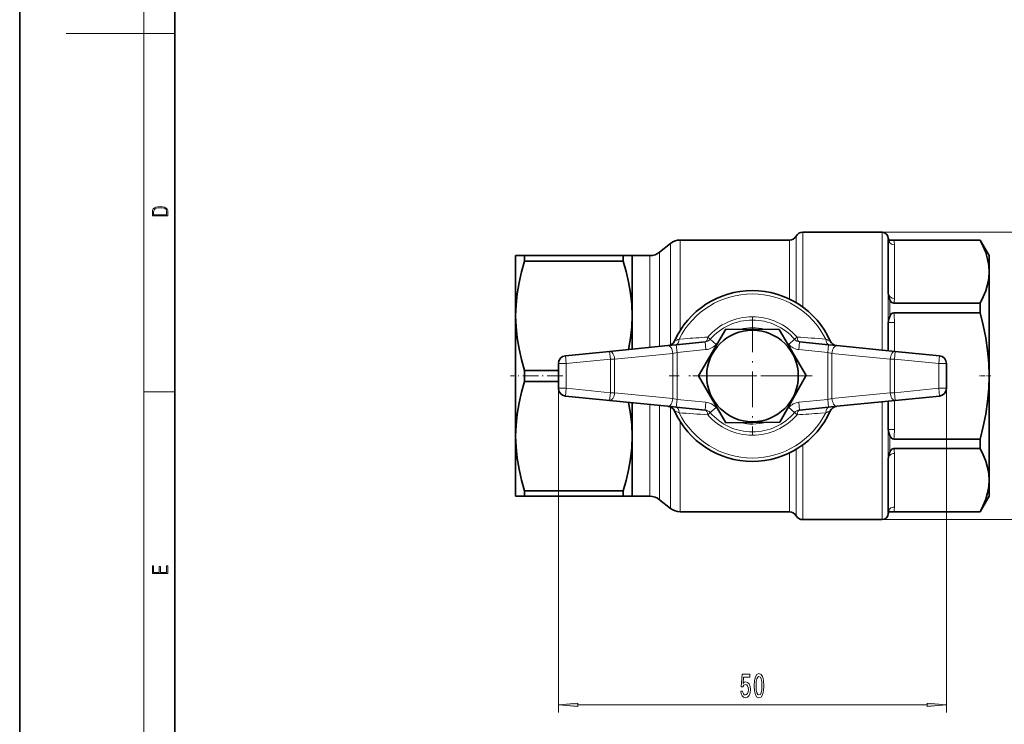
# Model space of a CAD drawing. Extents: x 0 to 210, y 0 to 297.
# Drawn here: x 0 to 127, y 60 to 150 of the extents above; entities that cross this region are included whole.
import ezdxf

# ---------------------------------------------------------------- set-up
doc = ezdxf.new("R2010")
doc.units = 0
doc.linetypes.add('DASHDOT', pattern=[18.5, 12, -3, 0.5, -3])

msp = doc.modelspace()

# ---------------------------------------------------------------- linework, layer by layer
at = {"color": 7, "lineweight": 35}
for p, q in [((0, 297), (0, 0)), ((20, 287), (20, 10)), ((99.17, 121.89), (85.1, 121.89)), ((100.9, 122.89), (111.1, 122.89)), ((111.9, 115.06), (111.9, 121.96)), ((112.1, 121.89), (123.74, 121.89)), ((112.61, 121.88), (112.1, 121.85)), ((112.61, 121.88), (123.74, 121.88)), ((123.74, 121.89), (123.74, 121.88)), ((124.9, 119.89), (123.74, 121.89)), ((82.45, 120.33), (83.85, 121.45)), ((65.05, 119.89), (63.9, 119.89)), ((63.9, 112.14), (63.9, 119.89)), ((65.05, 119.18), (65.05, 119.89)), ((77.74, 119.89), (65.05, 119.89)), ((77.74, 119.18), (77.74, 119.89)), ((78.9, 119.89), (77.74, 119.89)), ((78.9, 112.14), (78.9, 119.89)), ((78.9, 119.89), (81.2, 119.89)), ((124.9, 117.81), (124.9, 119.89)), ((77.74, 119.18), (65.05, 119.18)), ((124.9, 104.39), (124.9, 117.81)), ((123.74, 113.75), (112.61, 113.75)), ((123.74, 113.75), (123.74, 112.51)), ((63.9, 104.39), (63.9, 112.14)), ((78.9, 107.84), (78.9, 112.14)), ((112.61, 112.51), (123.74, 112.51)), ((90.96, 110.41), (87.47, 104.39)), ((97.86, 110.39), (90.96, 110.41)), ((101.33, 104.46), (97.86, 110.39)), ((111.9, 107.64), (111.9, 111.29)), ((76, 107.55), (83.5, 108.3)), ((84.6, 108.41), (83.5, 108.3)), ((88.31, 108.78), (84.6, 108.41)), ((100.49, 108.78), (104.2, 108.41)), ((104.2, 108.41), (105.3, 108.3)), ((112.8, 107.55), (105.3, 108.3)), ((76, 107.55), (70.3, 106.98)), ((112.8, 107.55), (118.5, 106.98)), ((69.4, 102.8), (69.4, 105.99)), ((119.4, 105.99), (119.4, 102.8)), ((63.9, 96.64), (63.9, 104.39)), ((65.05, 104.39), (65.05, 105.1)), ((69.4, 105.1), (65.05, 105.1)), ((65.05, 104.39), (65.05, 103.68)), ((90.99, 98.36), (87.47, 104.39)), ((101.29, 104.39), (97.95, 98.44)), ((101.29, 104.39), (101.33, 104.46)), ((124.9, 90.97), (124.9, 104.39)), ((69.4, 103.68), (65.05, 103.68)), ((76, 101.23), (70.3, 101.8)), ((112.8, 101.23), (118.5, 101.8)), ((76, 101.23), (83.5, 100.48)), ((78.9, 96.64), (78.9, 100.94)), ((84.6, 100.37), (83.5, 100.48)), ((88.31, 100), (84.6, 100.37)), ((100.49, 100), (104.2, 100.37)), ((104.2, 100.37), (105.3, 100.48)), ((112.8, 101.23), (105.3, 100.48)), ((111.9, 97.49), (111.9, 101.14)), ((97.95, 98.44), (90.99, 98.36)), ((63.9, 88.89), (63.9, 96.64)), ((78.9, 88.89), (78.9, 96.64)), ((123.74, 96.27), (112.61, 96.27)), ((123.74, 96.27), (123.74, 95.03)), ((112.61, 95.03), (123.74, 95.03)), ((111.9, 86.82), (111.9, 93.72)), ((124.9, 88.89), (124.9, 90.97)), ((63.9, 88.89), (65.05, 88.89)), ((77.74, 89.6), (65.05, 89.6)), ((65.05, 89.6), (65.05, 88.89)), ((77.74, 88.89), (65.05, 88.89)), ((77.74, 89.6), (77.74, 88.89)), ((77.74, 88.89), (78.9, 88.89)), ((78.9, 88.89), (81.2, 88.89)), ((124.9, 88.89), (123.74, 86.89)), ((82.45, 88.45), (83.85, 87.33)), ((99.17, 86.89), (85.1, 86.89)), ((112.61, 86.91), (112.1, 86.93)), ((112.1, 86.89), (123.74, 86.89)), ((112.61, 86.91), (123.74, 86.91)), ((123.74, 86.91), (123.74, 86.89)), ((100.9, 85.89), (111.1, 85.89))]:
    msp.add_line(p, q, dxfattribs=at)
at = {"color": 7, "lineweight": 13}
for p, q in [((16, 291), (16, 6)), ((16, 148.5), (6, 148.5)), ((16, 148.5), (20, 148.5)), ((85.1, 121.89), (85.1, 110.27)), ((99.17, 121.89), (99.17, 114.3)), ((100.03, 122.39), (100.03, 113.84)), ((100.9, 113.26), (100.9, 122.89)), ((111.1, 122.89), (153.89, 122.89)), ((111.1, 107.72), (111.1, 122.89)), ((111.9, 121.96), (111.9, 122.09)), ((112.1, 121.85), (112.1, 121.89)), ((83.85, 121.45), (83.85, 108.38)), ((112.7, 121.26), (112.7, 114.36)), ((81.2, 119.89), (81.2, 108.07)), ((82.45, 120.33), (82.45, 108.19)), ((111.9, 111.29), (111.9, 115.06)), ((112.1, 112.05), (112.1, 114.19)), ((112.7, 111.29), (111.9, 111.29)), ((112.7, 111.29), (112.7, 107.56)), ((85.62, 109.19), (84.95, 109.14)), ((88.64, 109.4), (88.97, 109.12)), ((89.72, 108.46), (88.97, 109.12)), ((99.08, 108.46), (99.83, 109.12)), ((100.15, 109.4), (99.83, 109.12)), ((84.7, 107.41), (84.6, 108.41)), ((88.41, 107.78), (88.31, 108.78)), ((88.31, 108.78), (88.31, 108.78)), ((88.4, 107.78), (88.31, 108.78)), ((100.39, 107.78), (100.49, 108.78)), ((100.49, 108.78), (100.39, 107.78)), ((100.49, 108.78), (100.49, 108.78)), ((104.1, 107.41), (104.2, 108.41)), ((70.4, 105.99), (70.3, 106.98)), ((76.1, 106.55), (76, 107.55)), ((76.65, 106.55), (84.15, 107.3)), ((84.7, 107.41), (84.15, 107.3)), ((84.15, 101.48), (84.15, 107.3)), ((88.4, 107.78), (84.7, 107.41)), ((84.7, 101.37), (84.7, 107.41)), ((88.4, 107.78), (88.41, 107.78)), ((100.39, 107.78), (104.1, 107.41)), ((100.39, 107.78), (100.39, 107.78)), ((104.1, 107.41), (104.65, 107.3)), ((104.1, 101.37), (104.1, 107.41)), ((112.15, 106.55), (104.65, 107.3)), ((104.65, 101.48), (104.65, 107.3)), ((112.7, 106.55), (112.8, 107.55)), ((118.4, 105.99), (118.5, 106.98)), ((70.4, 105.99), (69.4, 105.99)), ((76.1, 106.55), (70.4, 105.99)), ((70.4, 102.8), (70.4, 105.99)), ((76.65, 106.55), (76.1, 106.55)), ((76.1, 102.23), (76.1, 106.55)), ((76.65, 102.23), (76.65, 106.55)), ((112.15, 106.55), (112.7, 106.55)), ((112.15, 102.23), (112.15, 106.55)), ((112.7, 106.55), (118.4, 105.99)), ((112.7, 102.23), (112.7, 106.55)), ((119.4, 105.99), (118.4, 105.99)), ((118.4, 105.99), (118.4, 102.8)), ((69.4, 102.8), (69.4, 61.04)), ((70.4, 102.8), (69.4, 102.8)), ((70.4, 102.8), (70.3, 101.8)), ((76.1, 102.23), (70.4, 102.8)), ((112.7, 102.23), (118.4, 102.8)), ((119.4, 102.8), (118.4, 102.8)), ((118.5, 101.8), (118.4, 102.8)), ((119.4, 102.8), (119.4, 61.04)), ((16, 102.33), (20, 102.33)), ((76.1, 102.23), (76, 101.23)), ((76.65, 102.23), (76.1, 102.23)), ((76.65, 102.23), (84.15, 101.48)), ((112.15, 102.23), (104.65, 101.48)), ((112.15, 102.23), (112.7, 102.23)), ((112.8, 101.23), (112.7, 102.23)), ((81.2, 100.71), (81.2, 88.89)), ((82.45, 100.59), (82.45, 88.45)), ((83.85, 87.33), (83.85, 100.4)), ((84.7, 101.37), (84.15, 101.48)), ((84.7, 101.37), (84.6, 100.37)), ((88.4, 101), (84.7, 101.37)), ((88.31, 100), (88.41, 101)), ((88.4, 101), (88.31, 100)), ((88.4, 101), (88.41, 101)), ((89.72, 100.32), (88.97, 99.67)), ((99.08, 100.32), (99.83, 99.67)), ((100.39, 101), (104.1, 101.37)), ((100.39, 101), (100.49, 100)), ((100.39, 101), (100.49, 100)), ((100.39, 101), (100.39, 101)), ((104.1, 101.37), (104.65, 101.48)), ((104.1, 101.37), (104.2, 100.37)), ((111.1, 85.89), (111.1, 101.06)), ((112.7, 101.22), (112.7, 97.49)), ((88.31, 100), (88.31, 100)), ((88.64, 99.39), (88.97, 99.67)), ((100.15, 99.39), (99.83, 99.67)), ((100.49, 100), (100.49, 100)), ((103.18, 99.59), (103.85, 99.64)), ((85.1, 86.89), (85.1, 98.51)), ((111.9, 93.72), (111.9, 97.49)), ((112.7, 97.49), (111.9, 97.49)), ((112.1, 94.59), (112.1, 96.73)), ((100.9, 85.89), (100.9, 95.52)), ((99.17, 94.48), (99.17, 86.89)), ((100.03, 94.94), (100.03, 86.39)), ((112.7, 94.42), (112.7, 87.52)), ((111.9, 86.69), (111.9, 86.82)), ((112.1, 86.89), (112.1, 86.93)), ((111.1, 85.89), (153.89, 85.89)), ((71.89, 62.04), (116.91, 62.04))]:
    msp.add_line(p, q, dxfattribs=at)
at = {"color": 7, "linetype": 'DASHDOT', "lineweight": 13, "ltscale": 0.3835}
for p, q in [((94.41, 112.06), (94.41, 96.72)), ((102.08, 104.39), (86.74, 104.39))]:
    msp.add_line(p, q, dxfattribs=at)
at = {"color": 7, "linetype": 'DASHDOT', "lineweight": 13, "ltscale": 0.168308}
msp.add_line((69.96, 104.39), (63.23, 104.39), dxfattribs=at)
at = {"color": 7, "linetype": 'DASHDOT', "lineweight": 13, "ltscale": 0.422007}
msp.add_line((100.57, 104.39), (83.69, 104.39), dxfattribs=at)
at = {"color": 7, "linetype": 'DASHDOT', "lineweight": 13, "ltscale": 0.037933}
msp.add_line((125.13, 104.39), (123.62, 104.39), dxfattribs=at)
at = {"color": 7, "lineweight": 13}
for points in [[(17.09, 125.37), (17.09, 125.02), (19.09, 125.02), (19.09, 125.43), (19.08, 125.68), (19.01, 125.88), (18.87, 126.01), (18.67, 126.11), (18.41, 126.17), (18.09, 126.19), (17.79, 126.17), (17.54, 126.12), (17.35, 126.03), (17.2, 125.91), (17.11, 125.71), (17.09, 125.47)], [(18.93, 125.15), (17.26, 125.15), (17.26, 125.43), (17.27, 125.66), (17.35, 125.83), (17.47, 125.93), (17.63, 125.99), (17.84, 126.04), (18.09, 126.05), (18.36, 126.04), (18.58, 125.99), (18.74, 125.92), (18.85, 125.82), (18.92, 125.66), (18.93, 125.44)], [(19.09, 78.94), (19.09, 79.95), (18.93, 79.95), (18.93, 79.08), (18.15, 79.08), (18.15, 79.85), (17.98, 79.85), (17.98, 79.08), (17.26, 79.08), (17.26, 79.93), (17.09, 79.93), (17.09, 78.94)], [(92.9, 63.82), (92.96, 63.47), (93.08, 63.19), (93.27, 63.02), (93.51, 62.95), (93.77, 63.03), (93.98, 63.24), (94.11, 63.58), (94.16, 64.01), (94.11, 64.41), (93.99, 64.73), (93.79, 64.93), (93.54, 65.01), (93.35, 64.95), (93.2, 64.81), (93.27, 65.62), (94.06, 65.62), (94.06, 65.97), (93.09, 65.97), (92.95, 64.38), (93.16, 64.38), (93.31, 64.59), (93.5, 64.66), (93.67, 64.61), (93.79, 64.47), (93.87, 64.26), (93.9, 63.99), (93.87, 63.72), (93.79, 63.51), (93.66, 63.37), (93.5, 63.32), (93.36, 63.35), (93.26, 63.45), (93.18, 63.61), (93.14, 63.82)], [(94.63, 64.5), (94.67, 63.83), (94.79, 63.34), (94.98, 63.05), (95.25, 62.95), (95.52, 63.05), (95.72, 63.34), (95.84, 63.83), (95.88, 64.5), (95.84, 65.18), (95.79, 65.45), (95.72, 65.67), (95.52, 65.96), (95.25, 66.06), (94.98, 65.96), (94.79, 65.66), (94.67, 65.18)], [(94.88, 64.5), (94.9, 65.03), (94.96, 65.4), (95.08, 65.62), (95.25, 65.7), (95.43, 65.62), (95.54, 65.4), (95.61, 65.03), (95.63, 64.5), (95.61, 63.98), (95.54, 63.6), (95.43, 63.38), (95.25, 63.31), (95.08, 63.38), (94.96, 63.6), (94.9, 63.98)], [(71.89, 62.26), (69.4, 62.04), (71.89, 61.82)], [(116.91, 61.82), (119.4, 62.04), (116.91, 62.26)]]:
    msp.add_lwpolyline(points, close=True, dxfattribs=at)
at = {"color": 7, "lineweight": 35}
for points in [[(112.1, 121.85), (112.02, 121.85), (111.95, 121.87), (111.91, 121.92), (111.9, 121.96)], [(124.9, 117.81), (124.85, 118.63), (124.7, 119.45), (124.46, 120.27), (124.14, 121.07), (123.74, 121.88)], [(63.9, 112.14), (63.95, 113.56), (64.1, 114.98), (64.34, 116.41), (64.66, 117.79), (65.05, 119.18)], [(77.74, 119.18), (78.13, 117.84), (78.44, 116.51), (78.69, 115.04), (78.85, 113.59), (78.9, 112.14)], [(123.74, 113.75), (124.14, 114.56), (124.46, 115.36), (124.7, 116.18), (124.85, 117), (124.9, 117.81)], [(112.1, 114.19), (111.96, 114.57), (111.9, 115.06)], [(112.61, 113.75), (112.37, 113.83), (112.29, 113.89), (112.18, 114.03), (112.1, 114.19)], [(65.05, 105.1), (64.66, 106.49), (64.34, 107.87), (64.1, 109.3), (63.95, 110.72), (63.9, 112.14)], [(78.9, 112.14), (78.85, 110.7), (78.69, 109.25), (78.44, 107.79)], [(112.1, 112.05), (111.96, 111.69), (111.9, 111.29)], [(112.61, 112.51), (112.44, 112.48), (112.29, 112.37), (112.18, 112.22), (112.1, 112.05)], [(124.9, 104.39), (124.85, 106.02), (124.7, 107.66), (124.46, 109.3), (124.14, 110.91), (123.74, 112.51)], [(123.74, 96.27), (124.14, 97.88), (124.46, 99.48), (124.7, 101.12), (124.85, 102.76), (124.9, 104.39)], [(63.9, 96.64), (63.95, 98.06), (64.1, 99.48), (64.34, 100.91), (64.66, 102.29), (65.05, 103.68)], [(78.44, 100.99), (78.69, 99.53), (78.85, 98.08), (78.9, 96.64)], [(65.05, 89.6), (64.66, 90.99), (64.34, 92.37), (64.1, 93.8), (63.95, 95.22), (63.9, 96.64)], [(78.9, 96.64), (78.85, 95.19), (78.69, 93.74), (78.44, 92.27), (78.13, 90.94), (77.74, 89.6)], [(112.1, 96.73), (111.96, 97.09), (111.9, 97.49)], [(112.61, 96.27), (112.44, 96.3), (112.29, 96.41), (112.18, 96.56), (112.1, 96.73)], [(112.1, 94.59), (111.96, 94.21), (111.9, 93.72)], [(112.61, 95.03), (112.37, 94.96), (112.29, 94.89), (112.18, 94.75), (112.1, 94.59)], [(124.9, 90.97), (124.85, 91.78), (124.7, 92.6), (124.46, 93.42), (124.14, 94.22), (123.74, 95.03)], [(123.74, 86.91), (124.14, 87.71), (124.46, 88.51), (124.7, 89.33), (124.85, 90.15), (124.9, 90.97)], [(112.1, 86.93), (112.02, 86.94), (111.95, 86.91), (111.91, 86.86), (111.9, 86.82)]]:
    msp.add_lwpolyline(points, dxfattribs=at)
msp.add_circle((94.41, 104.39), 5.9, dxfattribs=at)
for centre, radius, start, end in [((85.1, 119.89), 2, 90, 128.6598), ((99.17, 122.89), 1, 270, 330), ((100.9, 121.89), 1, 90, 150), ((111.1, 122.09), 0.8, 0, 90), ((112.1, 122.09), 0.2, 180, 270), ((81.2, 121.89), 2, 270, 308.6598), ((94.4, 104.39), 11, 24.1342, 155.8658), ((83.45, 109.3), 1, 275.6971, 335.8658), ((105.35, 109.3), 1, 204.1342, 264.3029), ((70.4, 105.99), 1, 95.6971, 180), ((118.4, 105.99), 1, 360, 84.3029), ((70.4, 102.8), 1, 180, 264.3029), ((118.4, 102.8), 1, 275.6971, 360), ((83.45, 99.48), 1, 24.1342, 84.3029), ((105.35, 99.48), 1, 95.6971, 155.8658), ((94.4, 104.39), 11, 204.1342, 335.8658), ((81.2, 86.89), 2, 51.3402, 90), ((85.1, 88.89), 2, 231.3402, 270), ((99.17, 85.89), 1, 30, 90), ((100.9, 86.89), 1, 210, 270), ((111.1, 86.69), 0.8, 270, 360), ((112.1, 86.69), 0.2, 90, 180)]:
    msp.add_arc(centre, radius, start, end, dxfattribs=at)
at = {"color": 7, "lineweight": 13}
for centre, radius, start, end in [((110.58, 121.29), 2.12, 359.3745, 16.1691), ((94.4, 104.39), 10.57, 26.6812, 153.3188), ((110.58, 114.34), 2.12, 343.8296, 0.6262), ((94.4, 104.39), 7.63, 41.0196, 138.9804), ((104.45, 111.34), 8.25, 359.6305, 8.1623), ((94.4, 104.39), 7.2, 41.0196, 138.9804), ((94.4, 104.39), 6.2, 75.5862, 104.134), ((73.53, 135.28), 28.52, 292.3076, 293.5964), ((106.38, -171.45), 281.4, 93.6144, 94.2324), ((88.21, 109.77), 1, 275.7146, 318.9804), ((100.59, 109.77), 1, 221.0196, 264.2657), ((82.09, -176.22), 286.19, 85.6399, 86.3811), ((115.27, 135.29), 28.54, 246.404, 247.6919), ((88.21, 109.77), 2, 275.7146, 318.9804), ((94.4, 104.39), 6.2, 134.9626, 138.9804), ((94.4, 104.39), 6.2, 41.0196, 44.2371), ((100.59, 109.77), 2, 221.0196, 264.2657), ((88.21, 99.01), 2, 41.0196, 84.2656), ((94.4, 104.39), 6.2, 221.0196, 225.4847), ((94.4, 104.39), 6.2, 316.4288, 318.9804), ((100.59, 99.01), 2, 95.7146, 138.9805), ((73.53, 73.49), 28.54, 66.404, 67.6919), ((94.4, 104.39), 10.57, 206.6812, 333.3188), ((106.71, 385.01), 286.19, 265.6399, 266.3811), ((88.21, 99.01), 1, 41.0196, 84.2657), ((94.4, 104.39), 7.63, 221.0196, 318.9803), ((94.4, 104.39), 7.2, 221.0196, 318.9804), ((100.59, 99.01), 1, 95.7146, 138.9804), ((82.38, 380.65), 281.82, 273.6149, 274.2319), ((115.26, 73.5), 28.52, 112.3076, 113.5964), ((94.4, 104.39), 6.2, 255.8062, 285.6), ((104.45, 97.44), 8.25, 351.837, 0.3698), ((110.58, 94.44), 2.12, 359.3745, 16.1691), ((110.58, 87.49), 2.12, 343.8296, 0.6262)]:
    msp.add_arc(centre, radius, start, end, dxfattribs=at)
for centre, major_axis, ratio, start_param, end_param in [((112.7, 121.96), (0.8, 0), 0.866025, 3.141593, 4.712389), ((112.7, 115.06), (0.8, 0), 0.866025, 3.141593, 4.712389), ((84.44, 109.4), (0.099, -0.995), 0.509011, 0.000001, 1.258596), ((88.21, 109.77), (0.099, -0.995), 0.432781, 0.001354, 1.140052), ((100.59, 109.77), (-0.099, -0.995), 0.432781, 5.143135, 6.281683), ((104.36, 109.4), (-0.099, -0.995), 0.509009, 5.024589, 6.283185), ((83.6, 107.3), (0.099, -0.995), 0.550393, 1.515943, 3.141593), ((105.2, 107.3), (-0.099, -0.995), 0.550393, 3.141593, 4.767242), ((76.1, 106.55), (0.099, -0.995), 0.550393, 1.515943, 3.141593), ((112.7, 106.55), (-0.099, -0.995), 0.550393, 3.141593, 4.767242), ((76.1, 102.23), (0.099, 0.995), 0.550393, 3.141593, 4.767242), ((112.7, 102.23), (-0.099, 0.995), 0.550393, 1.515943, 3.141593), ((83.6, 101.48), (0.099, 0.995), 0.550393, 3.141593, 4.767242), ((84.44, 99.39), (-0.099, -0.995), 0.509009, 1.882996, 3.141593), ((104.36, 99.39), (0.099, -0.995), 0.509011, 3.141593, 4.400189), ((105.2, 101.48), (-0.099, 0.995), 0.550393, 1.515943, 3.141593), ((88.21, 99.01), (-0.099, -0.995), 0.432781, 2.001542, 3.14009), ((100.59, 99.01), (0.099, -0.995), 0.432785, 3.142945, 4.281637), ((112.7, 93.72), (0.8, 0), 0.866025, 1.570796, 3.141593), ((112.7, 86.82), (0.8, 0), 0.866025, 1.570796, 3.141593)]:
    msp.add_ellipse(centre, major_axis=major_axis, ratio=ratio, start_param=start_param, end_param=end_param, dxfattribs=at)
for points in [[(71.89, 62.26), (69.4, 62.04), (71.89, 62.26), (71.89, 61.82)], [(116.91, 61.82), (119.4, 62.04), (116.91, 61.82), (116.91, 62.26)]]:
    msp.add_solid(points, dxfattribs=at)

doc.saveas('drawing.dxf')
